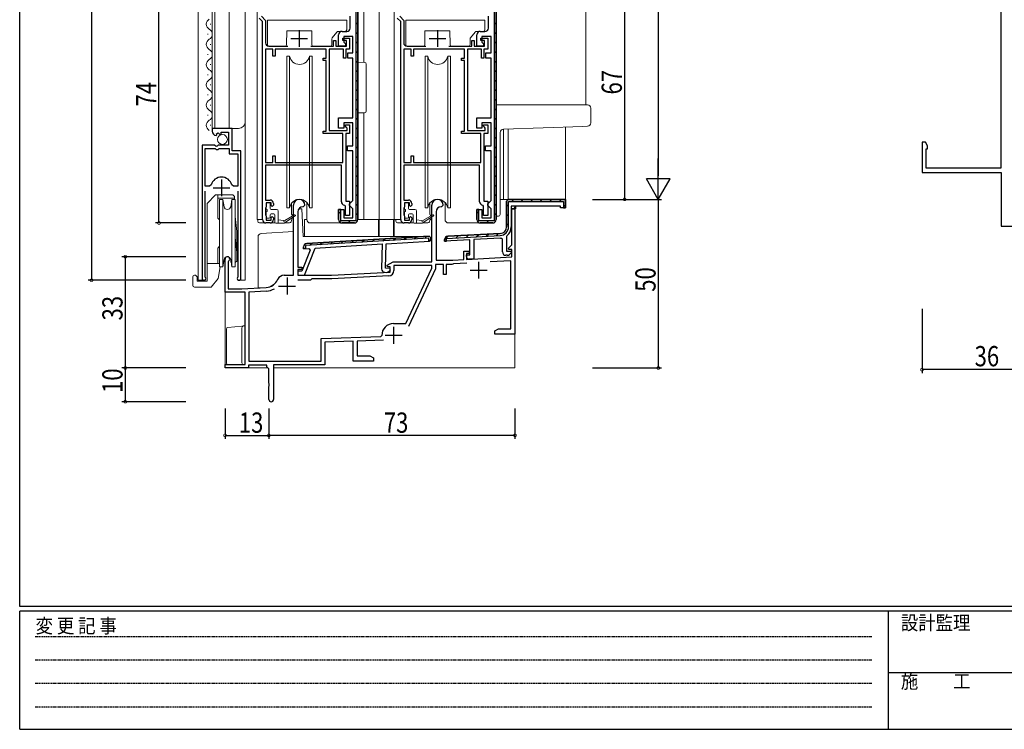
# Model space of a CAD drawing. Extents: x 0 to 793, y 0 to 564.
# Drawn here: x 3 to 295, y 0 to 210 of the extents above; entities that cross this region are included whole.
import ezdxf

# ---------------------------------------------------------------- set-up
doc = ezdxf.new("R2010")
doc.units = 0
doc.linetypes.add('HIDDEN', pattern=[0.375, 0.25, -0.125])
for name, color, linetype in [('YKK_11', 7, 'CONTINUOUS'), ('YKK_12', 2, 'CONTINUOUS'), ('YKK_13', 4, 'CONTINUOUS'), ('YKK_D', 6, 'CONTINUOUS'), ('YKK_ZWAK', 7, 'CONTINUOUS')]:
    doc.layers.add(name, color=color, linetype=linetype)
doc.styles.get("Standard").update_dxf_attribs({"font": 'ROMANS.SHX', "bigfont": 'EXTFONT.SHX'})
doc.styles.add('YKK_OSSTYLE1', font='romans.shx', dxfattribs={"width": 0.9, "bigfont": 'EXTFONT.SHX'})

# ---------------------------------------------------------------- blocks, each defined once
blk = doc.blocks.new('A201')
at = {"layer": 'YKK_ZWAK', "color": 254, "linetype": 'Continuous'}
for p, q in [((21, 35), (21, 410)), ((571, 35), (21, 35)), ((544, 34), (21, 34)), ((21, 9), (21, 34)), ((205, 34), (205, 9)), ((21, 9), (544, 9))]:
    blk.add_line(p, q, dxfattribs=at)
at = {"layer": 'YKK_ZWAK', "color": 131, "linetype": 'HIDDEN'}
for p, q in [((24.28, 28.63), (201.57, 28.63)), ((24.28, 23.68), (201.57, 23.68)), ((24.28, 18.74), (201.57, 18.74)), ((24.28, 13.79), (201.57, 13.79))]:
    blk.add_line(p, q, dxfattribs=at)
at = {"layer": 'YKK_ZWAK', "color": 131, "linetype": 'Continuous'}
blk.add_line((205, 21), (297, 21), dxfattribs=at)
at = {"layer": 'YKK_ZWAK', "color": 131, "linetype": 'Continuous', "style": 'YKK_OSSTYLE1', "width": 0.9}
for s, p in [('設計監理', (207.69, 30.05)), ('変 更 記 事', (24.37, 29.39)), ('施\u3000\u3000工', (207.69, 17.68))]:
    blk.add_text(s, height=3, dxfattribs=at).set_placement(p)

msp = doc.modelspace()

# ---------------------------------------------------------------- linework, layer by layer
at = {"layer": 'YKK_11', "color": 7, "linetype": 'Continuous', "lineweight": 30, "ltscale": 0.5}
for p, q in [((293.85, 229.54), (293.85, 166.34)), ((102.51, 223.54), (102.51, 150.74)), ((103.11, 151.14), (103.11, 223.14)), ((103.11, 223.14), (103.11, 151.14)), ((143.51, 223.54), (143.51, 150.74)), ((144.11, 151.14), (144.11, 223.14)), ((144.11, 223.14), (144.11, 151.14)), ((74.81, 209.84), (73.8, 210.84)), ((74.51, 211.41), (75.71, 210.21)), ((100.81, 207.94), (100.81, 211.44)), ((115.81, 209.84), (114.8, 210.84)), ((115.51, 211.41), (116.71, 210.21)), ((141.81, 207.94), (141.81, 211.44)), ((74.81, 151.14), (74.81, 209.84)), ((75.71, 210.21), (75.71, 203.54)), ((115.81, 151.14), (115.81, 209.84)), ((116.71, 210.21), (116.71, 203.54)), ((83.21, 204.84), (88.21, 204.84)), ((85.71, 207.34), (85.71, 202.34)), ((97.41, 202.54), (97.41, 205.94)), ((98.41, 206.94), (99.81, 206.94)), ((98.61, 204.94), (100.61, 204.94)), ((98.61, 204.24), (98.61, 204.94)), ((98.91, 205.44), (98.91, 203.74)), ((101.61, 205.44), (98.91, 205.44)), ((100.61, 204.94), (100.61, 201.64)), ((101.61, 200.54), (101.61, 205.44)), ((124.21, 204.84), (129.21, 204.84)), ((126.71, 207.34), (126.71, 202.34)), ((138.41, 202.54), (138.41, 205.94)), ((139.41, 206.94), (140.81, 206.94)), ((139.61, 204.94), (141.61, 204.94)), ((139.61, 204.24), (139.61, 204.94)), ((139.91, 205.44), (139.91, 203.74)), ((142.61, 205.44), (139.91, 205.44)), ((141.61, 204.94), (141.61, 201.64)), ((142.61, 200.54), (142.61, 205.44)), ((77.91, 201.64), (75.71, 201.64)), ((75.71, 201.64), (75.71, 168.04)), ((75.71, 201.64), (75.71, 168.04)), ((76.71, 202.54), (82.31, 202.54)), ((77.91, 199.64), (77.91, 201.64)), ((78.61, 201.64), (78.61, 199.64)), ((93.71, 201.64), (78.61, 201.64)), ((89.11, 202.54), (95.91, 202.54)), ((93.71, 199.04), (93.71, 201.64)), ((94.61, 201.64), (94.61, 177.54)), ((98.81, 201.64), (94.61, 201.64)), ((95.91, 204.24), (96.61, 204.24)), ((95.91, 202.54), (95.91, 204.24)), ((96.61, 204.24), (96.61, 202.54)), ((96.61, 202.54), (99.71, 202.54)), ((99.41, 202.54), (97.41, 202.54)), ((99.71, 204.24), (98.61, 204.24)), ((98.81, 199.04), (98.81, 201.64)), ((98.91, 203.74), (99.41, 203.24)), ((99.41, 203.24), (99.41, 202.54)), ((99.51, 201.64), (99.51, 199.04)), ((100.61, 201.64), (99.51, 201.64)), ((99.71, 202.54), (99.71, 204.24)), ((118.91, 201.64), (116.71, 201.64)), ((116.71, 201.64), (116.71, 168.04)), ((116.71, 201.64), (116.71, 168.04)), ((117.71, 202.54), (123.31, 202.54)), ((118.91, 199.64), (118.91, 201.64)), ((119.61, 201.64), (119.61, 199.64)), ((134.71, 201.64), (119.61, 201.64)), ((130.11, 202.54), (136.91, 202.54)), ((134.71, 199.04), (134.71, 201.64)), ((135.61, 201.64), (135.61, 177.54)), ((139.81, 201.64), (135.61, 201.64)), ((136.91, 204.24), (137.61, 204.24)), ((136.91, 202.54), (136.91, 204.24)), ((137.61, 204.24), (137.61, 202.54)), ((137.61, 202.54), (140.71, 202.54)), ((140.41, 202.54), (138.41, 202.54)), ((140.71, 204.24), (139.61, 204.24)), ((139.81, 199.04), (139.81, 201.64)), ((139.91, 203.74), (140.41, 203.24)), ((140.41, 203.24), (140.41, 202.54)), ((140.51, 201.64), (140.51, 199.04)), ((141.61, 201.64), (140.51, 201.64)), ((140.71, 202.54), (140.71, 204.24)), ((78.61, 199.64), (77.91, 199.64)), ((92.81, 199.04), (93.71, 199.04)), ((92.81, 198.34), (92.81, 199.04)), ((99.51, 199.04), (98.81, 199.04)), ((100.11, 200.54), (101.61, 200.54)), ((100.11, 199.04), (100.11, 200.54)), ((101.61, 199.04), (100.11, 199.04)), ((101.61, 181.34), (101.61, 199.04)), ((119.61, 199.64), (118.91, 199.64)), ((133.81, 199.04), (134.71, 199.04)), ((133.81, 198.34), (133.81, 199.04)), ((140.51, 199.04), (139.81, 199.04)), ((141.11, 200.54), (142.61, 200.54)), ((141.11, 199.04), (141.11, 200.54)), ((142.61, 199.04), (141.11, 199.04)), ((142.61, 181.34), (142.61, 199.04)), ((93.71, 198.34), (92.81, 198.34)), ((93.71, 177.34), (93.71, 198.34)), ((134.71, 198.34), (133.81, 198.34)), ((134.71, 177.34), (134.71, 198.34)), ((97.41, 181.34), (101.61, 181.34)), ((97.41, 178.24), (97.41, 181.34)), ((138.41, 181.34), (142.61, 181.34)), ((138.41, 178.24), (138.41, 181.34)), ((98.91, 178.24), (97.41, 178.24)), ((98.91, 179.84), (98.91, 178.24)), ((101.61, 179.84), (98.91, 179.84)), ((99.41, 179.24), (100.61, 179.24)), ((99.41, 178.84), (99.41, 179.24)), ((99.66, 178.54), (99.41, 178.84)), ((99.91, 178.24), (99.66, 178.54)), ((99.91, 177.54), (99.91, 178.24)), ((100.61, 179.24), (100.61, 176.64)), ((101.61, 173.04), (101.61, 179.84)), ((139.91, 178.24), (138.41, 178.24)), ((139.91, 179.84), (139.91, 178.24)), ((142.61, 179.84), (139.91, 179.84)), ((140.41, 179.24), (141.61, 179.24)), ((140.41, 178.84), (140.41, 179.24)), ((140.66, 178.54), (140.41, 178.84)), ((140.91, 178.24), (140.66, 178.54)), ((140.91, 177.54), (140.91, 178.24)), ((141.61, 179.24), (141.61, 176.64)), ((142.61, 173.04), (142.61, 179.84)), ((59.91, 178.14), (59.91, 177.33)), ((65.81, 178.14), (59.91, 178.14)), ((61.09, 176.04), (61.3, 176.29)), ((61.21, 176.61), (61.68, 176.88)), ((61.3, 176.29), (61.21, 176.61)), ((61.68, 176.88), (62.26, 176.3)), ((62.26, 176.3), (62.51, 176.4)), ((62.51, 177.04), (64.71, 177.04)), ((62.51, 176.4), (62.51, 177.04)), ((64.71, 177.04), (64.71, 173.24)), ((65.81, 171.54), (65.81, 178.14)), ((92.81, 177.34), (93.71, 177.34)), ((92.81, 176.64), (92.81, 177.34)), ((98.61, 176.64), (92.81, 176.64)), ((94.61, 177.54), (99.91, 177.54)), ((98.61, 168.04), (98.61, 176.64)), ((99.51, 176.64), (99.51, 156.64)), ((100.61, 176.64), (99.51, 176.64)), ((133.81, 177.34), (134.71, 177.34)), ((133.81, 176.64), (133.81, 177.34)), ((139.61, 176.64), (133.81, 176.64)), ((135.61, 177.54), (140.91, 177.54)), ((139.61, 168.04), (139.61, 176.64)), ((140.51, 176.64), (140.51, 156.64)), ((141.61, 176.64), (140.51, 176.64)), ((56.91, 173.24), (56.91, 133.69)), ((60.54, 173.24), (56.91, 173.24)), ((61.08, 172.78), (60.54, 173.24)), ((61.41, 172.94), (61.08, 172.78)), ((61.71, 173.24), (61.41, 172.94)), ((64.71, 173.24), (61.71, 173.24)), ((100.01, 173.04), (101.61, 173.04)), ((100.01, 171.54), (100.01, 173.04)), ((141.01, 173.04), (142.61, 173.04)), ((141.01, 171.54), (141.01, 173.04)), ((270.45, 174.14), (270.45, 165.14)), ((271.45, 174.14), (270.45, 174.14)), ((272.08, 173.05), (271.45, 174.14)), ((272.08, 172.14), (272.08, 173.05)), ((57.86, 172.24), (60.81, 172.24)), ((57.86, 161.04), (57.86, 172.24)), ((57.86, 161.04), (57.86, 172.24)), ((60.81, 172.24), (61.11, 171.94)), ((61.11, 171.94), (61.71, 171.94)), ((61.71, 171.94), (62.01, 172.24)), ((62.01, 172.24), (64.91, 172.24)), ((64.91, 172.24), (64.91, 170.64)), ((64.91, 170.64), (67.46, 170.64)), ((68.41, 171.54), (65.81, 171.54)), ((67.46, 170.64), (67.46, 161.04)), ((68.41, 133.69), (68.41, 171.54)), ((77.91, 170.04), (78.61, 170.04)), ((77.91, 168.04), (77.91, 170.04)), ((78.61, 170.04), (78.61, 168.04)), ((101.61, 171.54), (100.01, 171.54)), ((101.61, 156.84), (101.61, 171.54)), ((118.91, 170.04), (119.61, 170.04)), ((118.91, 168.04), (118.91, 170.04)), ((119.61, 170.04), (119.61, 168.04)), ((142.61, 171.54), (141.01, 171.54)), ((142.61, 156.84), (142.61, 171.54)), ((271.65, 172.14), (272.08, 172.14)), ((271.65, 166.34), (271.65, 172.14)), ((75.71, 168.04), (77.91, 168.04)), ((75.71, 167.24), (75.71, 156.94)), ((98.21, 167.24), (75.71, 167.24)), ((78.61, 168.04), (98.61, 168.04)), ((98.21, 156.44), (98.21, 167.24)), ((116.71, 168.04), (118.91, 168.04)), ((116.71, 167.24), (116.71, 156.94)), ((139.21, 167.24), (116.71, 167.24)), ((119.61, 168.04), (139.61, 168.04)), ((139.21, 156.44), (139.21, 167.24)), ((270.45, 165.14), (293.95, 165.14)), ((293.85, 166.34), (271.65, 166.34)), ((293.95, 165.14), (293.95, 149.14)), ((59.09, 161.04), (57.86, 161.04)), ((59.58, 161.4), (59.09, 161.04)), ((62.66, 163.04), (62.66, 158.04)), ((66.22, 161.04), (65.74, 161.4)), ((67.46, 161.04), (66.22, 161.04)), ((57.86, 134.17), (57.86, 159.54)), ((60.16, 160.54), (65.16, 160.54)), ((67.46, 159.54), (67.46, 134.17)), ((75.71, 156.94), (77.11, 156.94)), ((75.91, 154.94), (75.81, 154.71)), ((75.91, 156.14), (75.91, 154.94)), ((77.41, 156.14), (75.91, 156.14)), ((77.41, 155.34), (77.41, 156.14)), ((77.71, 155.04), (77.41, 155.34)), ((78.11, 155.44), (77.71, 155.04)), ((78.11, 155.94), (78.11, 155.44)), ((84.01, 134.64), (84.01, 155.44)), ((86.91, 154.94), (86.81, 154.94)), ((87.41, 155.44), (86.91, 154.94)), ((99.41, 155.14), (99.13, 155.44)), ((99.41, 152.34), (99.41, 155.14)), ((99.51, 156.64), (100.61, 156.64)), ((100.61, 156.64), (100.61, 152.34)), ((100.61, 155.84), (101.11, 156.34)), ((100.61, 155.34), (100.61, 155.84)), ((101.11, 154.84), (100.61, 155.34)), ((101.11, 156.34), (101.61, 156.84)), ((101.61, 154.34), (101.11, 154.84)), ((116.71, 156.94), (118.11, 156.94)), ((116.91, 154.94), (116.81, 154.71)), ((116.91, 156.14), (116.91, 154.94)), ((118.41, 156.14), (116.91, 156.14)), ((118.41, 155.34), (118.41, 156.14)), ((118.71, 155.04), (118.41, 155.34)), ((119.11, 155.44), (118.71, 155.04)), ((119.11, 155.94), (119.11, 155.44)), ((125.01, 138.64), (125.01, 155.44)), ((127.91, 154.94), (127.81, 154.94)), ((128.41, 155.44), (127.91, 154.94)), ((140.41, 155.14), (140.13, 155.44)), ((140.41, 152.34), (140.41, 155.14)), ((140.51, 156.64), (141.61, 156.64)), ((141.61, 156.64), (141.61, 152.34)), ((141.61, 155.84), (142.11, 156.34)), ((141.61, 155.34), (141.61, 155.84)), ((142.11, 154.84), (141.61, 155.34)), ((142.11, 156.34), (142.61, 156.84)), ((142.61, 154.34), (142.11, 154.84)), ((147.71, 157.14), (147.21, 156.64)), ((147.71, 157.14), (147.21, 156.64)), ((147.21, 156.64), (147.71, 157.14)), ((147.21, 156.64), (147.21, 149)), ((147.21, 149), (147.21, 156.64)), ((164.71, 157.14), (147.71, 157.14)), ((147.71, 157.14), (164.71, 157.14)), ((147.81, 156.54), (164.11, 156.54)), ((147.81, 149), (147.81, 156.54)), ((148.61, 155.14), (148.61, 154.34)), ((149.91, 155.14), (148.61, 155.14)), ((149.91, 155.14), (148.61, 155.14)), ((149.91, 154.34), (149.91, 155.14)), ((149.91, 155.14), (149.91, 154.34)), ((163.21, 155.14), (149.91, 155.14)), ((163.21, 154.64), (163.21, 155.14)), ((164.11, 156.54), (164.11, 155.24)), ((164.11, 155.24), (164.11, 154.64)), ((164.71, 154.64), (164.71, 157.14)), ((164.71, 157.14), (164.71, 154.64)), ((75.81, 154.71), (75.71, 154.49)), ((75.71, 154.49), (75.71, 152.58)), ((75.71, 152.58), (75.81, 152.36)), ((75.81, 152.36), (75.91, 152.14)), ((75.91, 152.14), (75.91, 150.94)), ((77.41, 151.74), (77.71, 152.04)), ((77.71, 152.04), (78.11, 151.64)), ((85.31, 153.44), (85.31, 137.04)), ((97.41, 154.14), (97.41, 151.14)), ((98.01, 154.14), (97.41, 154.14)), ((97.41, 154.14), (98.91, 154.14)), ((97.41, 151.14), (97.41, 154.14)), ((98.01, 150.74), (98.01, 154.14)), ((98.91, 154.14), (98.91, 151.64)), ((100.61, 152.34), (99.41, 152.34)), ((101.61, 151.64), (101.61, 154.34)), ((116.81, 154.71), (116.71, 154.49)), ((116.71, 154.49), (116.71, 152.58)), ((116.71, 152.58), (116.81, 152.36)), ((116.81, 152.36), (116.91, 152.14)), ((116.91, 152.14), (116.91, 150.94)), ((118.41, 151.74), (118.71, 152.04)), ((118.71, 152.04), (119.11, 151.64)), ((126.31, 153.44), (126.31, 139.14)), ((138.41, 154.14), (138.41, 151.14)), ((139.01, 154.14), (138.41, 154.14)), ((138.41, 154.14), (139.91, 154.14)), ((138.41, 151.14), (138.41, 154.14)), ((139.01, 150.74), (139.01, 154.14)), ((139.91, 154.14), (139.91, 151.64)), ((141.61, 152.34), (140.41, 152.34)), ((142.61, 151.64), (142.61, 154.34)), ((148.61, 154.34), (149.91, 154.34)), ((148.61, 154.34), (148.61, 149)), ((149.91, 154.34), (148.61, 154.34)), ((148.81, 154.34), (149.71, 154.34)), ((148.81, 143.66), (148.81, 154.34)), ((149.71, 154.34), (149.71, 117.14)), ((164.71, 154.64), (163.21, 154.64)), ((164.11, 154.64), (164.71, 154.64)), ((77.11, 150.14), (75.81, 150.14)), ((75.91, 150.94), (77.41, 150.94)), ((77.41, 150.94), (77.41, 151.74)), ((78.11, 151.64), (78.11, 151.14)), ((102.51, 150.74), (98.01, 150.74)), ((98.41, 150.14), (102.11, 150.14)), ((102.11, 150.14), (98.41, 150.14)), ((98.91, 151.64), (101.61, 151.64)), ((118.11, 150.14), (116.81, 150.14)), ((116.91, 150.94), (118.41, 150.94)), ((118.41, 150.94), (118.41, 151.74)), ((119.11, 151.64), (119.11, 151.14)), ((143.51, 150.74), (139.01, 150.74)), ((139.41, 150.14), (143.11, 150.14)), ((143.11, 150.14), (139.41, 150.14)), ((139.91, 151.64), (142.61, 151.64)), ((293.95, 149.14), (298.55, 149.14)), ((124.26, 146.26), (87.95, 144.04)), ((124.26, 146.26), (87.95, 144.04)), ((87.95, 144.04), (124.26, 146.26)), ((124.26, 146.26), (124.79, 145.75)), ((124.79, 145.75), (124.26, 146.26)), ((124.79, 145.75), (124.26, 146.26)), ((129.41, 145.57), (145.34, 146.4)), ((145.31, 147), (129.75, 146.19)), ((129.75, 146.19), (145.31, 147)), ((147.32, 146.34), (147.21, 146.1)), ((147.21, 146.1), (147.21, 141.74)), ((87.62, 143.42), (87.6, 142.52)), ((124.19, 145.66), (87.62, 143.42)), ((90.47, 142.69), (110.34, 143.91)), ((110.34, 143.91), (110.15, 136.53)), ((111.35, 136.7), (111.54, 143.98)), ((111.54, 143.98), (124.31, 144.76)), ((124.17, 144.75), (124.19, 145.66)), ((124.31, 144.76), (124.17, 144.75)), ((124.78, 145.25), (124.31, 144.76)), ((124.78, 145.25), (124.31, 144.76)), ((124.31, 144.76), (124.78, 145.25)), ((124.78, 145.25), (124.79, 145.75)), ((124.78, 145.25), (124.79, 145.75)), ((124.79, 145.75), (124.78, 145.25)), ((128.81, 145.19), (128.81, 144.73)), ((128.81, 144.73), (128.81, 145.19)), ((136.31, 145.13), (128.81, 144.73)), ((128.81, 144.73), (129.41, 144.77)), ((129.41, 144.77), (129.41, 145.57)), ((136.31, 140.64), (136.31, 145.13)), ((145.39, 145.6), (137.51, 145.19)), ((137.51, 145.19), (137.51, 139.44)), ((146.01, 145.33), (145.67, 145.63)), ((146.01, 141.54), (146.01, 145.33)), ((147.77, 142.62), (148.81, 143.66)), ((88.94, 142.08), (86.48, 135.85)), ((87, 142.48), (87.01, 143.07)), ((87.01, 143.07), (87, 142.48)), ((87, 142.48), (88.58, 142.58)), ((87.6, 142.52), (87, 142.48)), ((87.29, 134.63), (90.47, 142.69)), ((88.58, 142.58), (88.94, 142.08)), ((134.51, 141.74), (136.11, 141.74)), ((134.51, 139.3), (134.51, 141.74)), ((135.31, 141.04), (135.31, 139.35)), ((136.11, 141.04), (135.31, 141.04)), ((135.31, 140.64), (136.31, 140.64)), ((135.31, 140.24), (135.31, 140.64)), ((136.11, 141.74), (136.11, 141.04)), ((147.42, 140.54), (147.01, 140.54)), ((147.21, 141.74), (148.48, 141.74)), ((147.93, 142.24), (147.77, 142.62)), ((148.81, 142.24), (147.93, 142.24)), ((148.64, 141.35), (148.12, 140.83)), ((148.48, 141.74), (148.64, 141.35)), ((148.81, 140.05), (148.81, 142.24)), ((63.71, 129.64), (63.71, 139.44)), ((64.76, 138.83), (64.61, 138.57)), ((64.61, 138.57), (64.61, 130.64)), ((111.77, 137.59), (113.59, 138.64)), ((111.89, 137.14), (111.77, 137.59)), ((113.59, 138.64), (125.01, 138.64)), ((113.81, 137.54), (113.81, 136.02)), ((125.01, 137.54), (113.81, 137.54)), ((125.01, 136.74), (125.01, 137.54)), ((126.11, 137.84), (126.11, 136.49)), ((128.51, 137.84), (126.11, 137.84)), ((126.31, 139.14), (131.31, 139.14)), ((128.51, 134.84), (128.51, 137.84)), ((129.31, 137.84), (129.31, 134.84)), ((131.01, 137.84), (129.31, 137.84)), ((131.23, 137.94), (131.01, 137.84)), ((131.44, 138.04), (131.23, 137.94)), ((131.31, 139.14), (134.51, 139.3)), ((135.39, 138.25), (131.44, 138.04)), ((135.31, 139.35), (148.81, 140.05)), ((137.51, 139.44), (136.11, 139.44)), ((138.91, 138.64), (138.91, 133.64)), ((148.51, 138.94), (142.34, 138.61)), ((148.51, 118.77), (148.51, 138.94)), ((81.21, 134.64), (84.01, 134.64)), ((85.32, 135.88), (85.29, 134.68)), ((85.29, 134.68), (87.29, 134.63)), ((85.31, 137.04), (86.51, 137.04)), ((85.31, 136.34), (85.31, 134.64)), ((86.51, 136.34), (85.31, 136.34)), ((85.31, 134.64), (95.31, 134.64)), ((86.48, 135.85), (85.32, 135.88)), ((86.51, 137.04), (86.51, 136.34)), ((95.31, 134.64), (112.71, 135.55)), ((112.29, 134.43), (95.34, 133.54)), ((111.12, 135.5), (111.53, 135.49)), ((112.63, 136.66), (111.35, 136.7)), ((112.71, 137.14), (111.89, 137.14)), ((112.25, 135.77), (112.78, 136.27)), ((112.78, 136.27), (112.63, 136.66)), ((112.71, 135.55), (112.71, 137.14)), ((117.36, 120.34), (125.01, 136.74)), ((126.11, 136.49), (118.14, 119.41)), ((129.31, 134.84), (128.51, 134.84)), ((136.41, 136.14), (141.41, 136.14)), ((57.91, 134), (57.86, 134.17)), ((67.46, 134.17), (67.4, 134)), ((79.61, 131.44), (84.61, 131.44)), ((82.11, 133.94), (82.11, 128.94)), ((89.01, 133.14), (85.31, 133.14)), ((89.41, 133.54), (89.01, 133.14)), ((95.34, 133.54), (89.41, 133.54)), ((69.71, 129.64), (63.71, 129.64)), ((64.61, 130.64), (68.71, 130.64)), ((68.71, 130.64), (75.91, 131.01)), ((69.71, 108.14), (69.71, 129.64)), ((75.96, 129.92), (70.81, 129.65)), ((70.81, 129.65), (70.81, 109.14)), ((113.71, 120.34), (117.36, 120.34)), ((111.21, 116.84), (116.21, 116.84)), ((113.71, 119.34), (113.71, 114.34)), ((143.71, 118.14), (144.8, 118.77)), ((143.71, 117.14), (143.71, 118.14)), ((149.71, 117.14), (143.71, 117.14)), ((144.8, 118.77), (148.51, 118.77)), ((92.21, 115.84), (109.92, 116.46)), ((92.21, 109.14), (92.21, 115.84)), ((101.71, 115.07), (93.31, 114.77)), ((93.31, 114.77), (93.31, 108.04)), ((101.71, 109.14), (101.71, 115.07)), ((110.67, 115.38), (102.91, 115.11)), ((102.91, 115.11), (102.91, 110.77)), ((109.92, 116.46), (110.21, 116.76)), ((63.71, 108.14), (69.71, 108.14)), ((63.71, 107.14), (63.71, 108.14)), ((70.81, 109.14), (92.21, 109.14)), ((107.71, 109.14), (101.71, 109.14)), ((102.91, 110.77), (106.62, 110.77)), ((106.62, 110.77), (107.71, 110.14)), ((107.71, 110.14), (107.71, 109.14)), ((70.71, 107.14), (63.71, 107.14)), ((70.71, 107.94), (70.71, 107.14)), ((76.11, 107.94), (70.71, 107.94)), ((76.11, 107.44), (76.11, 107.94)), ((76.41, 107.14), (76.11, 107.44)), ((76.71, 106.84), (76.41, 107.14)), ((76.71, 102.59), (76.71, 106.84)), ((78.11, 108.04), (78.11, 97.84)), ((93.31, 108.04), (78.11, 108.04)), ((76.83, 102.41), (76.71, 102.59)), ((76.83, 101.86), (76.83, 102.41)), ((76.71, 101.68), (76.83, 101.86)), ((76.71, 97.84), (76.71, 101.68))]:
    msp.add_line(p, q, dxfattribs=at)
at = {"layer": 'YKK_11', "color": 7}
for p, q in [((102.51, 208.98), (103.11, 209.58)), ((143.51, 208.98), (144.11, 209.58)), ((102.51, 206.15), (103.11, 206.75)), ((143.51, 206.15), (144.11, 206.75)), ((102.51, 203.32), (103.11, 203.92)), ((143.51, 203.32), (144.11, 203.92)), ((102.51, 200.49), (103.11, 201.09)), ((143.51, 200.49), (144.11, 201.09)), ((102.51, 197.66), (103.11, 198.26)), ((143.51, 197.66), (144.11, 198.26)), ((102.51, 194.83), (103.11, 195.43)), ((143.51, 194.83), (144.11, 195.43)), ((102.51, 192.01), (103.11, 192.61)), ((143.51, 192.01), (144.11, 192.61)), ((102.51, 189.18), (103.11, 189.78)), ((102.51, 186.35), (103.11, 186.95)), ((143.51, 189.18), (144.11, 189.78)), ((143.51, 186.35), (144.11, 186.95)), ((102.51, 183.52), (103.11, 184.12)), ((143.51, 183.52), (144.11, 184.12)), ((102.51, 180.69), (103.11, 181.29)), ((143.51, 180.69), (144.11, 181.29)), ((102.51, 177.86), (103.11, 178.46)), ((143.51, 177.86), (144.11, 178.46)), ((102.51, 175.04), (103.11, 175.64)), ((143.51, 175.04), (144.11, 175.64)), ((102.51, 172.21), (103.11, 172.81)), ((143.51, 172.21), (144.11, 172.81)), ((102.51, 169.38), (103.11, 169.98)), ((143.51, 169.38), (144.11, 169.98)), ((102.51, 166.55), (103.11, 167.15)), ((143.51, 166.55), (144.11, 167.15)), ((102.51, 163.72), (103.11, 164.32)), ((143.51, 163.72), (144.11, 164.32)), ((102.51, 160.89), (103.11, 161.49)), ((143.51, 160.89), (144.11, 161.49)), ((102.51, 158.06), (103.11, 158.66)), ((143.51, 158.06), (144.11, 158.66)), ((102.51, 155.24), (103.11, 155.84)), ((143.51, 155.24), (144.11, 155.84)), ((147.21, 155.01), (147.81, 155.61)), ((148.74, 156.54), (149.34, 157.14)), ((149.36, 154.34), (149.91, 154.88)), ((151.56, 156.54), (152.16, 157.14)), ((154.39, 156.54), (154.99, 157.14)), ((157.22, 156.54), (157.82, 157.14)), ((160.05, 156.54), (160.65, 157.14)), ((162.88, 156.54), (163.48, 157.14)), ((164.11, 154.94), (164.71, 155.54)), ((97.41, 152.96), (98.01, 153.56)), ((102.51, 152.41), (103.11, 153.01)), ((138.41, 152.96), (139.01, 153.56)), ((143.51, 152.41), (144.11, 153.01)), ((147.21, 152.18), (147.81, 152.78)), ((97.7, 150.43), (98.12, 150.85)), ((100.24, 150.14), (100.84, 150.74)), ((138.7, 150.43), (139.12, 150.85)), ((141.24, 150.14), (141.84, 150.74)), ((147.21, 149.35), (147.81, 149.95)), ((119.82, 145.39), (120.5, 146.03)), ((122.93, 145.58), (123.6, 146.22)), ((128.81, 145.09), (129.91, 146.19)), ((132.26, 145.72), (132.89, 146.35)), ((135.24, 145.87), (135.88, 146.51)), ((138.23, 146.03), (138.86, 146.66)), ((141.21, 146.19), (141.85, 146.82)), ((144.2, 146.34), (144.83, 146.98)), ((88.76, 143.49), (89.44, 144.13)), ((91.87, 143.68), (92.55, 144.32)), ((94.97, 143.87), (95.65, 144.51)), ((98.08, 144.06), (98.76, 144.7)), ((101.19, 144.25), (101.86, 144.89)), ((104.29, 144.44), (104.97, 145.08)), ((107.4, 144.63), (108.07, 145.27)), ((110.5, 144.82), (111.18, 145.46)), ((113.61, 145.01), (114.29, 145.65)), ((116.71, 145.2), (117.39, 145.84))]:
    msp.add_line(p, q, dxfattribs=at)
at = {"layer": 'YKK_11', "color": 7, "linetype": 'Continuous', "lineweight": 30, "ltscale": 0.5}
for centre, radius, start, end in [((99.81, 207.94), 1, 270, 360), ((140.81, 207.94), 1, 270, 360), ((98.41, 205.94), 1, 90, 180), ((139.41, 205.94), 1, 90, 180), ((76.71, 203.54), 1, 180, 270), ((117.71, 203.54), 1, 180, 270), ((61.21, 177.33), 1.3, 180, 264.7841), ((62.66, 160.54), 3.2, 15.6804, 164.3196), ((77.11, 155.94), 1, 0, 90), ((85.71, 155.44), 1.7, 360, 180), ((86.81, 153.44), 1.5, 90, 180), ((99.21, 156.44), 1, 180, 265.5883), ((118.11, 155.94), 1, 0, 90), ((126.71, 155.44), 1.7, 360, 180), ((127.81, 153.44), 1.5, 90, 180), ((140.21, 156.44), 1, 180, 265.5883), ((75.81, 151.14), 1, 180, 270), ((77.11, 151.14), 1, 270, 360), ((98.41, 151.14), 1, 180, 270), ((98.41, 151.14), 1, 180, 270), ((102.11, 151.14), 1, 270, 360), ((102.11, 151.14), 1, 270, 360), ((116.81, 151.14), 1, 180, 270), ((118.11, 151.14), 1, 270, 360), ((139.41, 151.14), 1, 180, 270), ((139.41, 151.14), 1, 180, 270), ((143.11, 151.14), 1, 270, 360), ((143.11, 151.14), 1, 270, 360), ((145.21, 149), 2, 273, 360), ((145.21, 149), 2, 273, 360), ((145.21, 149), 2.6, 273, 360), ((145.21, 149), 3.4, 308.4347, 0), ((129.81, 145.19), 1, 93, 180), ((129.81, 145.19), 1, 93, 180), ((88.01, 143.04), 1, 93.5, 178.5), ((88.01, 143.04), 1, 93.5, 178.5), ((145.21, 149), 3.4, 273, 277.7664), ((136.11, 140.24), 0.8, 180, 270), ((147.01, 141.54), 1, 180, 270), ((147.42, 141.54), 1, 270, 315), ((64.41, 139.44), 0.7, 300, 180), ((81.21, 132.64), 2, 90, 156.7158), ((111.15, 136.5), 1, 178.5, 268.5), ((111.56, 136.49), 1, 268.5, 313.5), ((112.21, 136.02), 1.6, 273, 0), ((57.46, 133.69), 0.55, 180, 34.5603), ((67.86, 133.69), 0.55, 145.4397, 0), ((75.7, 135.01), 4, 273, 336.7158), ((75.7, 135.01), 5.1, 273, 301.3652), ((75.7, 135.01), 5.1, 273, 301.3652), ((113.71, 116.84), 3.5, 90, 181.2318), ((77.41, 97.84), 0.7, 180, 0)]:
    msp.add_arc(centre, radius, start, end, dxfattribs=at)
at = {"layer": 'YKK_12', "color": 2, "linetype": 'Continuous', "lineweight": 13}
for p, q in [((55.71, 443.14), (55.71, 133.14)), ((69.71, 443.14), (69.71, 133.14)), ((73.21, 440.14), (73.21, 151.14)), ((104.91, 440.14), (104.91, 197.76)), ((109.41, 440.14), (109.41, 151.14)), ((113.91, 440.14), (113.91, 151.14)), ((170.71, 406.14), (170.71, 185.14)), ((59.91, 398.14), (59.91, 178.14)), ((60.71, 398.14), (60.71, 178.14)), ((64.91, 398.14), (64.91, 178.14)), ((59.41, 208.99), (59.41, 209.19)), ((58.65, 205.99), (58.65, 206.19)), ((59.41, 202.99), (59.41, 203.19)), ((58.65, 199.99), (58.65, 200.19)), ((59.41, 196.99), (59.41, 197.19)), ((58.65, 193.99), (58.65, 194.19)), ((59.41, 190.99), (59.41, 191.19)), ((58.65, 187.99), (58.65, 188.19)), ((59.41, 184.99), (59.41, 185.19)), ((58.65, 181.99), (58.65, 182.19)), ((104.91, 182.82), (104.91, 151.14)), ((59.41, 178.99), (59.41, 179.19)), ((164.71, 178.57), (164.71, 157.14)), ((59.91, 178.14), (67.71, 178.14)), ((146.31, 177.93), (146.31, 157.14)), ((147.71, 177.98), (147.71, 157.14)), ((145.31, 157.14), (164.71, 157.14)), ((73.21, 151.14), (74.81, 151.14)), ((109.41, 151.14), (115.81, 151.14)), ((56.91, 148.46), (56.91, 133.14)), ((68.41, 147.61), (68.41, 133.14)), ((63.71, 139.85), (63.71, 107.14)), ((149.71, 140.05), (149.71, 122.94)), ((57.46, 133.14), (55.71, 133.14)), ((67.86, 133.14), (69.71, 133.14)), ((149.71, 121.64), (149.71, 107.14)), ((63.71, 107.14), (76.41, 107.14)), ((78.11, 107.14), (149.71, 107.14))]:
    msp.add_line(p, q, dxfattribs=at)
for centre, radius, start, end in [((59.87, 209.09), 1.72, 119.2025, 240.7975), ((58.19, 206.09), 1.72, 299.2025, 60.7975), ((59.87, 203.09), 1.72, 119.2025, 240.7975), ((58.19, 200.09), 1.72, 299.2025, 60.7975), ((59.87, 197.09), 1.72, 119.2025, 240.7975), ((58.19, 194.09), 1.72, 299.2025, 60.7975), ((59.87, 191.09), 1.72, 119.2025, 240.7975), ((58.19, 188.09), 1.72, 299.2025, 60.7975), ((59.87, 185.09), 1.72, 119.2025, 240.7975), ((58.19, 182.09), 1.72, 299.2025, 60.7975), ((59.87, 179.09), 1.72, 119.2025, 240.7975), ((67.71, 180.14), 2, 270, 0)]:
    msp.add_arc(centre, radius, start, end, dxfattribs=at)
at = {"layer": 'YKK_13', "color": 4, "linetype": 'Continuous', "lineweight": 13}
for p, q in [((76.31, 210.24), (76.31, 203.04)), ((99.81, 210.24), (76.31, 210.24)), ((99.81, 207.44), (99.81, 210.24)), ((117.31, 210.24), (117.31, 203.04)), ((140.81, 210.24), (117.31, 210.24)), ((140.81, 207.44), (140.81, 210.24)), ((81.97, 203.03), (82.01, 207.14)), ((82.01, 207.14), (89.41, 207.14)), ((89.41, 207.14), (89.44, 203.03)), ((95.41, 203.04), (95.41, 204.76)), ((95.52, 205.07), (96.86, 206.75)), ((97.25, 206.94), (99.31, 206.94)), ((122.97, 203.03), (123.01, 207.14)), ((123.01, 207.14), (130.41, 207.14)), ((130.41, 207.14), (130.44, 203.03)), ((136.41, 203.04), (136.41, 204.76)), ((136.52, 205.07), (137.86, 206.75)), ((138.25, 206.94), (140.31, 206.94)), ((76.81, 202.54), (81.47, 202.54)), ((89.94, 202.54), (94.91, 202.54)), ((117.81, 202.54), (122.47, 202.54)), ((130.94, 202.54), (135.91, 202.54)), ((103.11, 182.79), (103.11, 197.79)), ((103.11, 197.79), (105.12, 197.75)), ((105.61, 197.25), (105.61, 183.32)), ((144.11, 185.14), (169.76, 185.14)), ((144.11, 184.14), (144.11, 185.14)), ((144.11, 169.31), (144.11, 184.14)), ((169.76, 185.14), (171.21, 185.14)), ((172.21, 184.14), (172.21, 179.8)), ((105.12, 182.82), (103.11, 182.79)), ((169.79, 178.75), (146.27, 177.93)), ((171.24, 178.8), (169.79, 178.75)), ((145.31, 176.93), (145.31, 152.64)), ((60.91, 158.44), (58.41, 155.94)), ((60.91, 158.44), (66.01, 158.44)), ((61.56, 158.44), (61.56, 151.59)), ((66.51, 157.94), (66.01, 158.44)), ((66.51, 157.94), (66.51, 157.14)), ((58.41, 155.94), (58.41, 132.84)), ((66.51, 157.49), (61.56, 157.49)), ((75.91, 155.84), (75.91, 154.44)), ((76.81, 156.14), (76.21, 156.14)), ((77.11, 155.84), (77.11, 154.44)), ((83.46, 152.66), (83.46, 156.01)), ((87.96, 151.14), (87.96, 156.22)), ((116.91, 155.84), (116.91, 154.44)), ((117.81, 156.14), (117.21, 156.14)), ((118.11, 155.84), (118.11, 154.44)), ((124.46, 152.66), (124.46, 156.01)), ((128.96, 151.14), (128.96, 156.22)), ((66.71, 152.03), (67.21, 147.59)), ((75.91, 153.24), (75.91, 151.84)), ((76.21, 153.54), (76.21, 154.14)), ((77.11, 152.54), (77.11, 151.84)), ((77.41, 154.14), (79.01, 154.14)), ((77.41, 152.84), (78.21, 152.84)), ((78.51, 150.34), (78.51, 152.54)), ((79.51, 153.64), (79.51, 150.04)), ((84.31, 152.17), (81.21, 150.04)), ((81.41, 150.84), (84.31, 152.51)), ((83.66, 152.47), (83.67, 152.14)), ((85.61, 154.34), (85.98, 154.34)), ((86.48, 154.34), (85.98, 154.34)), ((86.91, 146.14), (86.48, 154.34)), ((116.91, 153.24), (116.91, 151.84)), ((117.21, 153.54), (117.21, 154.14)), ((118.11, 152.54), (118.11, 151.84)), ((118.41, 154.14), (120.01, 154.14)), ((118.41, 152.84), (119.21, 152.84)), ((119.51, 150.34), (119.51, 152.54)), ((120.51, 153.64), (120.51, 150.04)), ((125.31, 152.17), (122.21, 150.04)), ((122.41, 150.84), (125.31, 152.51)), ((124.66, 152.47), (124.67, 152.14)), ((144.11, 152.14), (144.81, 152.14)), ((62.11, 151.04), (61.56, 151.59)), ((73.41, 151.14), (73.41, 150.64)), ((73.91, 150.14), (78.59, 150.14)), ((76.21, 151.54), (76.81, 151.54)), ((78.81, 150.04), (81.21, 150.04)), ((81.01, 150.84), (79.51, 151.04)), ((81.35, 150.14), (82.87, 150.14)), ((83.63, 151.7), (83.34, 150.52)), ((87.31, 151.14), (87.96, 151.14)), ((87.31, 146.43), (87.31, 151.14)), ((88.96, 150.14), (98.41, 150.14)), ((103.11, 151.14), (113.71, 151.14)), ((109.21, 146.43), (109.21, 151.14)), ((109.21, 151.14), (109.41, 151.14)), ((109.41, 151.14), (109.41, 146.43)), ((113.71, 146.43), (113.71, 151.14)), ((113.71, 151.14), (113.91, 151.14)), ((113.91, 151.14), (113.91, 146.43)), ((114.41, 151.14), (114.41, 150.64)), ((114.91, 150.14), (119.59, 150.14)), ((117.21, 151.54), (117.81, 151.54)), ((119.81, 150.04), (122.21, 150.04)), ((122.01, 150.84), (120.51, 151.04)), ((122.35, 150.14), (123.87, 150.14)), ((124.63, 151.7), (124.34, 150.52)), ((124.49, 151.14), (125.01, 151.14)), ((129.96, 150.14), (139.41, 150.14)), ((67.21, 147.59), (67.21, 138.8)), ((73.51, 146.02), (73.51, 146.05)), ((73.51, 134.19), (73.51, 146.02)), ((74.45, 147.05), (84.01, 147.64)), ((84.01, 147.64), (84.01, 146.64)), ((84.01, 135.93), (84.01, 146.64)), ((86.91, 146.14), (122.28, 146.14)), ((87.31, 146.43), (87.31, 146.14)), ((109.21, 146.14), (109.21, 146.43)), ((109.41, 146.43), (109.41, 146.14)), ((113.71, 146.14), (113.71, 146.43)), ((113.91, 146.43), (113.91, 146.14)), ((62.11, 143.24), (61.56, 142.69)), ((67.21, 141.34), (66.71, 145.78)), ((61.56, 142.69), (61.56, 138.14)), ((58.41, 138.14), (62.11, 138.14)), ((65.41, 139.22), (65.41, 138.48)), ((67.21, 138.8), (66.81, 138.48)), ((54.61, 134.64), (54.91, 134.64)), ((55.41, 134.14), (54.91, 134.64)), ((62.28, 137.14), (61.66, 133.64)), ((81.21, 134.64), (83.51, 134.64)), ((84.01, 135.93), (84.01, 135.88)), ((84.01, 135.14), (84.01, 135.88)), ((54.11, 131.64), (54.11, 134.14)), ((55.41, 134.14), (55.41, 132.84)), ((55.41, 132.84), (58.41, 132.84)), ((61.66, 133.64), (59.56, 131.14)), ((73.51, 130.94), (73.51, 134.19)), ((54.61, 131.14), (59.56, 131.14)), ((74.01, 130.93), (73.51, 130.94)), ((74.01, 130.93), (75.91, 131.03)), ((64.11, 108.64), (64.11, 118.68)), ((64.56, 119.18), (68.67, 119.54)), ((68.67, 119.54), (69.15, 119.59)), ((68.71, 119.09), (68.71, 108.64)), ((69.15, 119.59), (69.17, 119.59)), ((69.16, 119.59), (69.71, 119.64)), ((69.71, 119.64), (69.71, 118.63)), ((69.21, 108.14), (64.61, 108.14)), ((69.41, 108.14), (69.21, 108.14)), ((69.22, 108.14), (69.21, 108.14))]:
    msp.add_line(p, q, dxfattribs=at)
at = {"layer": 'YKK_13', "color": 4, "linetype": 'Continuous', "lineweight": 13, "ltscale": 0.5}
for p, q in [((82.05, 199.64), (82.05, 198.64)), ((82.05, 199.64), (82.84, 199.64)), ((82.05, 198.64), (82.05, 154.64)), ((82.84, 199.64), (82.84, 154.64)), ((88.76, 199.64), (89.55, 199.64)), ((88.76, 154.64), (88.76, 199.64)), ((89.55, 199.64), (89.55, 198.64)), ((89.55, 198.64), (89.55, 154.64)), ((123.05, 199.64), (123.05, 198.64)), ((123.05, 199.64), (123.84, 199.64)), ((123.05, 198.64), (123.05, 154.64)), ((123.84, 199.64), (123.84, 154.64)), ((129.76, 199.64), (130.55, 199.64)), ((129.76, 154.64), (129.76, 199.64)), ((130.55, 199.64), (130.55, 198.64)), ((130.55, 198.64), (130.55, 154.64)), ((62.11, 157.13), (63.04, 157.13)), ((62.11, 157.13), (62.11, 147.13)), ((63.04, 157.13), (63.42, 154.96)), ((63.04, 157.13), (63.04, 147.13)), ((65.39, 154.96), (65.77, 157.13)), ((65.77, 157.13), (66.71, 157.13)), ((65.77, 157.13), (65.77, 147.13)), ((66.71, 157.13), (66.71, 147.13)), ((82.84, 154.64), (82.05, 154.64)), ((89.55, 154.64), (88.76, 154.64)), ((123.84, 154.64), (123.05, 154.64)), ((130.55, 154.64), (129.76, 154.64)), ((58.41, 148.34), (58.41, 145.94)), ((62.11, 147.13), (62.11, 137.13)), ((63.04, 147.13), (63.04, 137.13)), ((65.77, 147.13), (65.77, 137.13)), ((66.71, 147.13), (66.71, 137.13)), ((63.42, 139.31), (63.04, 137.13)), ((65.77, 137.13), (65.39, 139.31)), ((65.41, 138.48), (65.54, 138.48)), ((66.71, 138.48), (66.81, 138.48)), ((63.04, 137.13), (62.11, 137.13)), ((63.04, 137.13), (62.28, 137.13)), ((66.71, 137.13), (65.77, 137.13))]:
    msp.add_line(p, q, dxfattribs=at)
at = {"layer": 'YKK_13', "color": 4, "linetype": 'Continuous', "lineweight": 13}
msp.add_circle((62.94, 174.89), 1.45, dxfattribs=at)
for centre, radius, start, end in [((99.31, 207.44), 0.5, 270, 0), ((140.31, 207.44), 0.5, 270, 0), ((95.91, 204.76), 0.5, 141.3402, 180), ((97.25, 206.44), 0.5, 90, 141.3402), ((136.91, 204.76), 0.5, 141.3402, 180), ((138.25, 206.44), 0.5, 90, 141.3402), ((76.81, 203.04), 0.5, 180, 270), ((81.47, 203.04), 0.5, 270, 359.5), ((89.94, 203.04), 0.5, 180.5, 270), ((94.91, 203.04), 0.5, 270, 0), ((117.81, 203.04), 0.5, 180, 270), ((122.47, 203.04), 0.5, 270, 359.5), ((130.94, 203.04), 0.5, 180.5, 270), ((135.91, 203.04), 0.5, 270, 0), ((105.11, 197.25), 0.5, 0, 89), ((171.21, 184.14), 1, 0, 90), ((105.11, 183.32), 0.5, 271, 0), ((171.21, 179.8), 1, 272, 0), ((146.31, 176.93), 1, 92, 180), ((76.21, 155.84), 0.3, 90, 180), ((76.81, 155.84), 0.3, 0, 90), ((117.21, 155.84), 0.3, 90, 180), ((117.81, 155.84), 0.3, 0, 90), ((76.21, 154.44), 0.3, 180, 270), ((76.21, 153.24), 0.3, 90, 180), ((77.41, 154.44), 0.3, 180, 270), ((77.41, 152.54), 0.3, 90, 180), ((78.21, 152.54), 0.3, 0, 90), ((79.01, 153.64), 0.5, 0, 90), ((83.46, 152.46), 0.2, 1, 91), ((84.41, 152.34), 0.2, 239.9859, 119.9859), ((117.21, 154.44), 0.3, 180, 270), ((117.21, 153.24), 0.3, 90, 180), ((118.41, 154.44), 0.3, 180, 270), ((118.41, 152.54), 0.3, 90, 180), ((119.21, 152.54), 0.3, 0, 90), ((120.01, 153.64), 0.5, 0, 90), ((124.46, 152.46), 0.2, 1, 91), ((125.41, 152.34), 0.2, 239.9859, 119.9859), ((144.81, 152.64), 0.5, 270, 0), ((73.91, 150.64), 0.5, 179.9973, 269.9973), ((76.21, 151.84), 0.3, 180, 270), ((76.81, 151.84), 0.3, 270, 0), ((78.81, 150.34), 0.3, 180, 270), ((81.21, 150.84), 0.2, 180, 0), ((82.85, 150.64), 0.5, 272, 346.0317), ((88.96, 151.14), 1, 179.9973, 269.9973), ((114.91, 150.64), 0.5, 179.9973, 269.9973), ((117.21, 151.84), 0.3, 180, 270), ((117.81, 151.84), 0.3, 270, 0), ((119.81, 150.34), 0.3, 180, 270), ((122.21, 150.84), 0.2, 180, 0), ((123.85, 150.64), 0.5, 272, 346.0317), ((129.96, 151.14), 1, 179.9973, 269.9973), ((74.51, 146.05), 1, 93.5, 180), ((54.61, 134.14), 0.5, 90, 180), ((81.21, 132.64), 2, 90, 156.5195), ((83.51, 135.14), 0.5, 270, 0), ((54.61, 131.64), 0.5, 180, 270), ((75.7, 135.03), 4, 273, 336.5195), ((64.61, 118.68), 0.5, 95.1022, 180), ((69.21, 119.09), 0.5, 95.1022, 180), ((64.61, 108.64), 0.5, 180, 188.2379), ((64.61, 108.64), 0.5, 188.2379, 269), ((64.61, 108.64), 0.5, 269, 270), ((69.21, 108.64), 0.5, 180, 270)]:
    msp.add_arc(centre, radius, start, end, dxfattribs=at)
at = {"layer": 'YKK_13', "color": 4, "linetype": 'Continuous', "lineweight": 13, "ltscale": 0.5}
for centre, radius, start, end in [((85.8, 200.14), 3, 189.5941, 350.4059), ((126.8, 200.14), 3, 189.5941, 350.4059), ((64.41, 155.13), 1, 190, 350), ((85.8, 154.14), 3, 9.5941, 170.4059), ((126.8, 154.14), 3, 9.5941, 170.4059), ((64.41, 139.13), 1, 10, 170)]:
    msp.add_arc(centre, radius, start, end, dxfattribs=at)
at = {"layer": 'YKK_13', "color": 4, "linetype": 'Continuous', "lineweight": 13}
msp.add_ellipse((68.7, 119.04), major_axis=(0, 0.502), ratio=0.017394, start_param=-1.56769, end_param=-1.480206, dxfattribs=at)
msp.add_open_spline([(69.71, 108.44), (69.71, 108.33), (69.66, 108.26), (69.55, 108.16), (69.48, 108.14), (69.41, 108.14)], degree=3, knots=[0, 0, 0, 0, 0.5, 0.5, 1, 1, 1, 1], dxfattribs=at)
at = {"layer": 'YKK_D', "color": 6, "linetype": 'Continuous'}
for p, q in [((24.11, 443.14), (24.11, 133.14)), ((192.21, 430.14), (192.21, 164.14)), ((44.11, 150.14), (44.11, 224.14)), ((182.21, 224.14), (182.21, 157.14)), ((172.71, 157.14), (183.21, 157.14)), ((172.71, 157.14), (193.21, 157.14)), ((172.71, 157.14), (193.21, 157.14)), ((192.21, 157.14), (192.21, 107.14)), ((52.11, 150.14), (43.11, 150.14)), ((52.11, 140.14), (33.11, 140.14)), ((34.11, 140.14), (34.11, 107.14)), ((52.11, 133.14), (23.11, 133.14)), ((270.45, 124.64), (270.45, 105.64)), ((52.11, 107.14), (33.11, 107.14)), ((52.11, 107.14), (33.11, 107.14)), ((34.11, 107.14), (34.11, 97.14)), ((172.71, 107.14), (193.21, 107.14)), ((306.45, 106.64), (270.45, 106.64)), ((52.11, 97.14), (33.11, 97.14)), ((63.71, 95.14), (63.71, 86.14)), ((76.71, 95.14), (76.71, 86.14)), ((76.71, 95.14), (76.71, 86.14)), ((149.71, 95.14), (149.71, 86.14)), ((63.71, 87.14), (76.71, 87.14)), ((149.71, 87.14), (76.71, 87.14))]:
    msp.add_line(p, q, dxfattribs=at)
at = {"layer": 'YKK_D', "color": 6, "lineweight": -2}
for p, q in [((192.21, 157.14), (192.21, 169.26)), ((195.71, 163.2), (188.71, 163.2)), ((192.21, 157.14), (188.71, 163.2)), ((192.21, 157.14), (195.71, 163.2))]:
    msp.add_line(p, q, dxfattribs=at)
at = {"layer": 'YKK_D', "color": 6, "linetype": 'ByBlock', "const_width": 0.85}
for points in [[(182.21, 157.24, 1), (182.21, 157.03, 1)], [(44.11, 150.24, 1), (44.11, 150.03, 1)], [(34.11, 140.03, 1), (34.11, 140.24, 1)], [(24.11, 133.24, 1), (24.11, 133.03, 1)], [(34.11, 107.03, 1), (34.11, 107.24, 1)], [(34.11, 107.24, 1), (34.11, 107.03, 1)], [(192.21, 107.24, 1), (192.21, 107.03, 1)], [(270.55, 106.64, 1), (270.34, 106.64, 1)], [(34.11, 97.24, 1), (34.11, 97.03, 1)], [(63.81, 87.14, 1), (63.6, 87.14, 1)], [(76.81, 87.14, 1), (76.6, 87.14, 1)], [(76.6, 87.14, 1), (76.81, 87.14, 1)], [(149.6, 87.14, 1), (149.81, 87.14, 1)]]:
    msp.add_lwpolyline(points, format="xyb", close=True, dxfattribs=at)

# ---------------------------------------------------------------- block references
at = {"layer": 'YKK_ZWAK', "xscale": 1.4, "yscale": 1.4, "zscale": 1.4}
msp.add_blockref('A201', (-26.6, -12.6), dxfattribs=at)

# ---------------------------------------------------------------- texts
at = {"layer": 'YKK_D', "color": 6, "width": 0.8}
for s, rotation, p in [('67', 90, (181.41, 188.24)), ('74', 89.9978, (43.31, 184.7)), ('50', 90, (191.41, 129.74)), ('33', 90, (33.31, 121.24)), ('10', 90, (33.31, 99.74))]:
    msp.add_text(s, height=6, rotation=rotation, dxfattribs=at).set_placement(p)
for s, p in [('36', (286.05, 107.64)), ('13', (67.81, 87.94)), ('73', (110.81, 87.94))]:
    msp.add_text(s, height=6, dxfattribs=at).set_placement(p)

doc.saveas('drawing.dxf')
